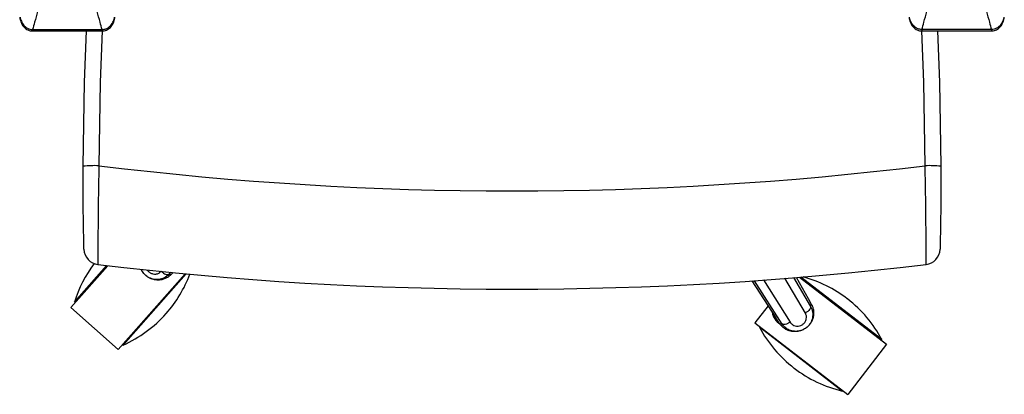
# Paper-space layout '_Top' of a CAD drawing. Units: millimetres. Extents: x -269 to 413, y -287 to 419.
# Drawn here: x -252 to 370, y -287 to -50 of the extents above; entities that cross this region are included whole.
import ezdxf

# ---------------------------------------------------------------- set-up
doc = ezdxf.new("R2010")
doc.units = ezdxf.units.MM

psp = doc.layouts.new('_Top')

# ---------------------------------------------------------------- linework, layer by layer
at = {"color": 7, "linetype": 'Continuous', "lineweight": 25}
for p, q in [((-243.6, -56.14), (-199.68, -56.14)), ((-243.6, -56.14), (-243.6, -57)), ((-243.6, -57), (-199.68, -57)), ((-199.68, -56.14), (-199.68, -57)), ((361.81, -56.14), (317.88, -56.14)), ((317.88, -56.14), (317.88, -57)), ((317.88, -57), (361.81, -57)), ((361.81, -56.14), (361.81, -57)), ((-196.08, -205.41), (-219.47, -231.86)), ((-217.14, -228.47), (-196.69, -205.34)), ((-147.24, -210.56), (-189.51, -258.36)), ((-186.43, -255.63), (-146.62, -210.62)), ((-156.35, -209.52), (-157.55, -210.87)), ((-157.55, -210.87), (-155.93, -210.79)), ((-154.9, -209.66), (-155.93, -210.79)), ((210.55, -215.04), (225.76, -238.42)), ((229.64, -242.28), (212.29, -214.89)), ((217.81, -214.44), (234.76, -241.17)), ((244.32, -235.35), (231.43, -213.33)), ((236.86, -212.89), (247.65, -231.3)), ((238.41, -212.77), (245.99, -226.08)), ((240.68, -212.75), (295.6, -255.05)), ((292.67, -252.16), (241.42, -212.69)), ((-217.14, -228.47), (-216.77, -228.8)), ((245.99, -226.08), (248.07, -229.73)), ((247.65, -231.3), (248.07, -229.73)), ((270.89, -226.43), (270.82, -226.37)), ((-189.51, -258.36), (-219.47, -231.86)), ((-159.28, -235.65), (-159.22, -235.58)), ((220.74, -230.7), (212.43, -241.49)), ((212.43, -241.49), (271.19, -286.74)), ((225.56, -238.09), (225.77, -238.41)), ((228.05, -241.93), (225.77, -238.41)), ((228.06, -241.93), (229.64, -242.28)), ((215.67, -243.98), (215.36, -244.37)), ((267.65, -284.65), (215.36, -244.37)), ((292.36, -252.56), (292.67, -252.16)), ((-186.8, -255.3), (-186.43, -255.63)), ((295.6, -255.05), (271.19, -286.74)), ((237.13, -270.11), (237.21, -270.16)), ((267.65, -284.65), (267.95, -284.25))]:
    psp.add_line(p, q, dxfattribs=at)
at = {"color": 7, "linetype": 'Continuous', "lineweight": 25, "flags": 128}
for points in [[(-211.71, -142.54), (-210.87, -89.35), (-209.64, -57)], [(-199.65, -56.97), (-200.87, -89.29), (-201.71, -142.21)], [(319.92, -142.21), (319.08, -89.29), (317.85, -56.97)], [(327.85, -57), (329.07, -89.35), (329.92, -142.54)], [(230.09, -242.92), (229.64, -242.28), (229.64, -242.28), (229.64, -242.28)]]:
    psp.add_lwpolyline(points, dxfattribs=at)
at = {"color": 7, "linetype": 'Continuous', "lineweight": 25}
for centre, radius, start, end in [((-204.37, -214.1), 71.93, 87.88028, 95.85621), ((59.1, 1981.83), 2140, 262.99954, 277.00046), ((322.58, -214.1), 71.93, 84.14379, 92.11972), ((-201.13, -194.74), 10, 181.40978, 263.17549), ((319.34, -194.74), 10, 276.82451, 358.59022), ((-140.7, -252.08), 80, 143.13308, 162.83749), ((59.1, 1979.74), 2200, 263.17549, 276.82451), ((-219.15, -182.59), 80, 318.51245, 339.32043), ((222, -289.75), 80, 52.39532, 74.77205), ((222.08, -289.81), 80, 28.07028, 52.39532), ((-219.21, -182.66), 80, 294.18741, 318.51245), ((234.14, -232.96), 11, 190.04579, 237.74045), ((285.95, -206.73), 80, 208.07028, 232.39532), ((286.02, -206.78), 80, 232.39532, 256.72036)]:
    psp.add_arc(centre, radius, start, end, dxfattribs=at)
for points, knots in [([(-251.73, -48.31), (-251.72, -48.33), (-251.65, -49.01), (-251.34, -50.27), (-250.73, -52), (-249.91, -53.48), (-248.93, -54.71), (-247.81, -55.69), (-246.52, -56.44), (-245.11, -56.88), (-244.09, -57.05), (-243.61, -57), (-243.6, -57)], [0, 0, 0, 0, 0.004804, 0.15816, 0.298284, 0.426879, 0.546408, 0.658837, 0.76882, 0.886904, 0.999027, 1, 1, 1, 1]), ([(-251.5, -48.19), (-251.27, -49.08), (-250.78, -50.99), (-249.32, -53.35), (-247.41, -55.04), (-245.5, -55.94), (-244.19, -56.08), (-243.6, -56.14)], [0, 0, 0, 0, 0.22964, 0.491915, 0.674722, 0.856871, 1, 1, 1, 1]), ([(-240.45, -44.77), (-241.07, -47.01), (-242.12, -50.79), (-243.17, -54.58), (-243.6, -56.14)], [0, 0, 0, 0, 0.58918, 1, 1, 1, 1]), ([(-199.68, -56.14), (-200.11, -54.58), (-201.16, -50.79), (-202.21, -47.01), (-202.83, -44.77)], [0, 0, 0, 0, 0.4107776, 1, 1, 1, 1]), ([(-199.68, -56.14), (-199.22, -56.1), (-198.02, -55.99), (-196.07, -55.19), (-194.02, -53.44), (-192.5, -50.99), (-192.01, -49.08), (-191.78, -48.19)], [0, 0, 0, 0, 0.112134, 0.296243, 0.50801, 0.770321, 1, 1, 1, 1]), ([(-199.67, -56.99), (-199.22, -56.97), (-198.26, -56.93), (-196.87, -56.48), (-195.57, -55.76), (-194.44, -54.8), (-193.47, -53.62), (-192.67, -52.23), (-192.04, -50.62), (-191.68, -49.28), (-191.59, -48.48), (-191.57, -48.3)], [0, 0, 0, 0, 0.103793, 0.220365, 0.33271, 0.444745, 0.56044, 0.682495, 0.814198, 0.958261, 1, 1, 1, 1]), ([(309.76, -48.31), (309.76, -48.33), (309.84, -49.01), (310.14, -50.27), (310.76, -52), (311.58, -53.48), (312.56, -54.71), (313.68, -55.69), (314.97, -56.44), (316.38, -56.88), (317.39, -57.05), (317.88, -57), (317.89, -57)], [0, 0, 0, 0, 0.0048379, 0.1581831, 0.2982965, 0.4268808, 0.5463966, 0.6593931, 0.7689538, 0.8860392, 0.9989122, 1, 1, 1, 1]), ([(317.88, -56.14), (317.43, -56.1), (316.23, -55.99), (314.28, -55.19), (312.23, -53.44), (310.71, -50.99), (310.22, -49.08), (309.99, -48.19)], [0, 0, 0, 0, 0.112134, 0.296243, 0.50801, 0.770321, 1, 1, 1, 1]), ([(317.88, -56.14), (318.31, -54.58), (319.36, -50.79), (320.42, -47.01), (321.04, -44.77)], [0, 0, 0, 0, 0.410778, 1, 1, 1, 1]), ([(358.65, -44.77), (359.28, -47.01), (360.33, -50.79), (361.38, -54.58), (361.81, -56.14)], [0, 0, 0, 0, 0.58918, 1, 1, 1, 1]), ([(369.71, -48.19), (369.48, -49.08), (368.98, -50.99), (367.53, -53.35), (365.62, -55.04), (363.71, -55.94), (362.39, -56.08), (361.81, -56.14)], [0, 0, 0, 0, 0.22964, 0.4919145, 0.6747217, 0.8568706, 1, 1, 1, 1]), ([(361.81, -56.97), (361.93, -56.98), (362.57, -57.02), (363.7, -56.79), (365.11, -56.25), (366.35, -55.43), (367.42, -54.39), (368.33, -53.13), (369.07, -51.67), (369.63, -50.04), (369.83, -48.88), (369.93, -48.31)], [0, 0, 0, 0, 0.027391, 0.147342, 0.262056, 0.374065, 0.486912, 0.60444, 0.729592, 0.865282, 1, 1, 1, 1]), ([(-211.13, -194.99), (-211.13, -194.91), (-211.13, -194.76), (-211.16, -193.6), (-211.2, -191.83), (-211.26, -189.51), (-211.32, -186.61), (-211.38, -183.16), (-211.45, -179.21), (-211.52, -174.81), (-211.58, -170.02), (-211.64, -164.91), (-211.68, -159.53), (-211.71, -153.96), (-211.72, -148.27), (-211.72, -144.45), (-211.71, -142.54)], [0, 0, 0, 0, 0.076519, 0.153039, 0.222904, 0.293001, 0.36287, 0.433391, 0.504143, 0.574668, 0.645449, 0.716457, 0.787241, 0.858086, 0.929155, 1, 1, 1, 1]), ([(-201.71, -142.21), (-201.76, -144.49), (-201.86, -149.04), (-201.98, -155.82), (-202.09, -162.45), (-202.17, -168.86), (-202.23, -174.95), (-202.28, -180.65), (-202.31, -185.88), (-202.33, -190.59), (-202.34, -194.7), (-202.34, -198.14), (-202.34, -200.91), (-202.33, -203.01), (-202.32, -204.4), (-202.32, -204.58), (-202.32, -204.67)], [0, 0, 0, 0, 0.070607, 0.141441, 0.212048, 0.282681, 0.353539, 0.42417, 0.494709, 0.565475, 0.636011, 0.706061, 0.776336, 0.846383, 0.923191, 1, 1, 1, 1]), ([(320.53, -204.67), (320.53, -204.63), (320.53, -204.55), (320.53, -203.91), (320.54, -202.87), (320.54, -201.4), (320.55, -199.55), (320.55, -197.33), (320.55, -194.71), (320.54, -191.74), (320.53, -188.46), (320.51, -184.87), (320.49, -180.97), (320.46, -176.8), (320.41, -172.43), (320.36, -167.85), (320.3, -163.06), (320.21, -157.21), (320.09, -150.23), (319.98, -144.9), (319.92, -142.21)], [0, 0, 0, 0, 0.051234, 0.102468, 0.155187, 0.207907, 0.259109, 0.310311, 0.362982, 0.415653, 0.467057, 0.51846, 0.57133, 0.6242, 0.676044, 0.727888, 0.781223, 0.834558, 0.916558, 1, 1, 1, 1]), ([(329.92, -142.54), (329.92, -144.78), (329.93, -149.25), (329.91, -155.55), (329.88, -161.35), (329.83, -166.6), (329.77, -171.57), (329.71, -176.17), (329.64, -180.38), (329.57, -184.14), (329.51, -187.39), (329.45, -190.11), (329.4, -192.28), (329.36, -193.82), (329.34, -194.8), (329.34, -194.93), (329.34, -194.99)], [0, 0, 0, 0, 0.083021, 0.166043, 0.236265, 0.306704, 0.376924, 0.446394, 0.516079, 0.585545, 0.654578, 0.723829, 0.792858, 0.861832, 0.931028, 1, 1, 1, 1]), ([(-172.09, -211.62), (-172.09, -211.62), (-172.67, -211.13), (-173.71, -210.02), (-174.68, -208.67), (-175, -207.85), (-175.05, -207.73)], [0, 0, 0, 0, 0.000302, 0.461176, 0.922051, 1, 1, 1, 1]), ([(-157.55, -210.87), (-157.55, -210.87), (-158.37, -211.76), (-160.33, -213.27), (-163.87, -214.34), (-167.54, -214.14), (-170.83, -212.76), (-173.45, -210.57), (-174.44, -208.65), (-174.91, -207.74)], [0, 0, 0, 0, 0.0000028, 0.1766701, 0.3540907, 0.5277624, 0.6943828, 0.854716, 1, 1, 1, 1]), ([(-155.93, -210.79), (-156.45, -211.3), (-157.5, -212.33), (-159.42, -213.45), (-161.51, -214.21), (-163.73, -214.55), (-165.98, -214.46), (-168.19, -213.93), (-170.29, -213.01), (-171.49, -212.09), (-172.09, -211.62)], [0, 0, 0, 0, 0.124874, 0.249747, 0.374802, 0.499858, 0.624913, 0.749969, 0.874984, 1, 1, 1, 1]), ([(-171.12, -208.11), (-171.02, -208.29), (-170.62, -209), (-169.43, -209.93), (-167.67, -210.69), (-165.72, -210.78), (-163.84, -210.24), (-162.9, -209.39), (-162.43, -208.96)], [0, 0, 0, 0, 0.061122, 0.235872, 0.41785, 0.608563, 0.804493, 1, 1, 1, 1]), ([(248.07, -229.73), (248.4, -230.38), (249.05, -231.7), (249.52, -233.87), (249.6, -236.09), (249.23, -238.3), (248.46, -240.42), (247.27, -242.36), (245.75, -244.07), (244.5, -244.93), (243.87, -245.36)], [0, 0, 0, 0, 0.124874, 0.249747, 0.374802, 0.499858, 0.624913, 0.749969, 0.874984, 1, 1, 1, 1]), ([(247.65, -231.3), (247.65, -231.3), (248.24, -232.35), (249.07, -234.68), (249, -238.38), (247.67, -241.8), (245.35, -244.52), (242.37, -246.31), (239.06, -247.08), (235.69, -246.77), (232.47, -245.45), (230.9, -243.77), (230.09, -242.92)], [0, 0, 0, 0, 0.000002, 0.117428, 0.235354, 0.350789, 0.461537, 0.568106, 0.672725, 0.778165, 0.886804, 1, 1, 1, 1]), ([(234.76, -241.17), (234.84, -241.29), (235.25, -241.9), (236.24, -242.82), (237.9, -243.54), (239.7, -243.7), (241.48, -243.29), (243.09, -242.32), (244.34, -240.86), (245.04, -239.04), (245.1, -237.08), (244.58, -235.92), (244.32, -235.35)], [0, 0, 0, 0, 0.025082, 0.136181, 0.242519, 0.345177, 0.446525, 0.549541, 0.656818, 0.769245, 0.884747, 1, 1, 1, 1]), ([(243.87, -245.36), (243.87, -245.36), (243.22, -245.75), (241.85, -246.42), (239.65, -247.01), (237.38, -247.17), (235.14, -246.9), (233, -246.21), (231.06, -245.12), (229.35, -243.71), (228.48, -242.52), (228.05, -241.93)], [0, 0, 0, 0, 0.000082, 0.125115, 0.250148, 0.37518, 0.500213, 0.625246, 0.750277, 0.875138, 1, 1, 1, 1])]:
    psp.add_open_spline(points, degree=3, knots=knots, dxfattribs=at)
for points in [[(-162.43, -208.96), (-161.96, -209.35), (-161, -210.12), (-159.55, -210.86), (-158.29, -211.18), (-157.8, -210.98), (-157.55, -210.87)], [(247.65, -231.3), (247.67, -231.56), (247.71, -232.1), (247.02, -233.19), (245.87, -234.34), (244.84, -235.01), (244.32, -235.35)], [(234.76, -241.17), (234.23, -241.48), (233.16, -242.09), (231.61, -242.58), (230.32, -242.7), (229.87, -242.42), (229.64, -242.28)]]:
    psp.add_open_spline(points, degree=3, dxfattribs=at)

doc.saveas('drawing.dxf')
